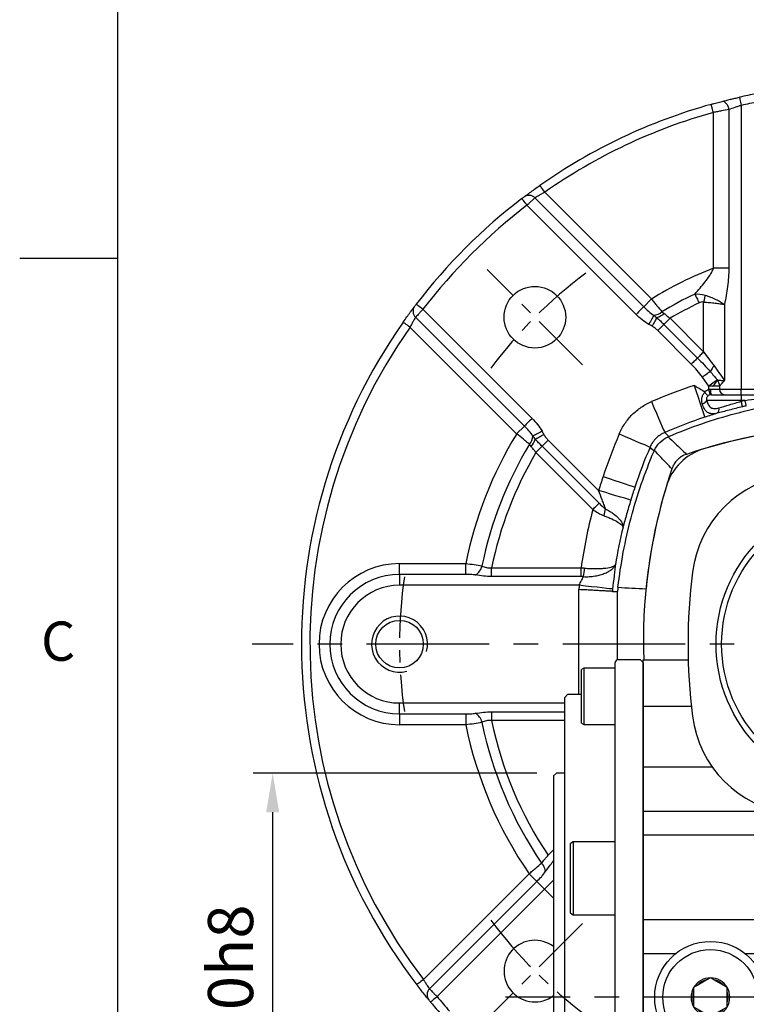
# Model space of a CAD drawing. Units: millimetres. Extents: x -24 to 1073, y 3 to 703.
# Drawn here: x -18 to 112, y 288 to 464 of the extents above; entities that cross this region are included whole.
import ezdxf
from ezdxf.enums import TextEntityAlignment as Align

# ---------------------------------------------------------------- set-up
doc = ezdxf.new("R2010")
doc.units = ezdxf.units.MM
doc.header["$LTSCALE"] = 17.5
doc.linetypes.add('CENTER', pattern=[2, 1.25, -0.25, 0.25, -0.25])
for name, color, linetype in [('CEN', 2, 'CENTER'), ('DIM', 3, 'Continuous'), ('HATCH', 1, 'Continuous'), ('MAIN', 7, 'Continuous')]:
    doc.layers.add(name, color=color, linetype=linetype)
doc.styles.add('ATTDEF', font='txt')
doc.styles.get("Standard").update_dxf_attribs({"font": 'simplex.shx', "bigfont": 'chineset.shx'})
doc.dimstyles.new('L', dxfattribs={"dimscale": 3.5, "dimtxt": 2.3, "dimasz": 2, "dimexe": 1, "dimexo": 1, "dimgap": 1, "dimtad": 1, "dimdsep": 46, "dimtxsty": 'Standard', "dimcen": 0, "dimclrd": 256, "dimclre": 256, "dimclrt": 256, "dimazin": 2, "dimtfac": 0.6, "dimtmove": 0, "dimatfit": 3, "dimfxl": 0, "dimtolj": 1, "dimarcsym": 0})

# ---------------------------------------------------------------- blocks, each defined once
blk = doc.blocks.new('GJA420')
at = {"color": 0}
for p, q in [((0, 0), (0, 192)), ((0, 115.5), (-5, 115.5))]:
    blk.add_line(p, q, dxfattribs=at)
blk.add_text('C', height=2, dxfattribs=at).set_placement((-3.908, 95))
at = {"color": 4, "style": 'ATTDEF'}
blk.add_attdef('料號', text='', height=2.5, dxfattribs=at).set_placement((120.5, 3), align=Align.MIDDLE_LEFT)
for tag, p in [('比例', (200.5, 3)), ('版本', (236.5, 3))]:
    blk.add_attdef(tag, text='', height=2.5, dxfattribs=at).set_placement(p, align=Align.MIDDLE_CENTER)
blk = doc.blocks.new('A$C101C7956')
for p, q in [((9.5, 31.5), (-9.5, 31.5)), ((0, -125.5), (36.5, -125.5))]:
    blk.add_line(p, q)
at = {"layer": 'MAIN'}
for p, q in [((-8.5, 35.5), (-9, 35)), ((-8.5, 35.5), (8.5, 35.5)), ((9, 35), (8.5, 35.5)), ((-9, 35), (-9, 31.8)), ((9, 31.8), (9, 35)), ((-9, 31.8), (-8.7, 31.5)), ((8.7, 31.5), (9, 31.8)), ((-9.5, 31.5), (-10, 31)), ((-10, 31), (-10, 30.52)), ((10, 31), (9.5, 31.5)), ((10, 30.52), (10, 31)), ((-39, -2.77), (-30.96, -2.77)), ((-39, -11.09), (-39, -2.77)), ((30.96, -2.77), (39, -2.77)), ((39, -11.09), (39, -2.77)), ((-39, -21.87), (-39, -11.09)), ((-39, -11.09), (-30.41, -11.09)), ((30.41, -11.09), (39, -11.09)), ((39, -21.87), (39, -11.09)), ((-39, -29.82), (-39, -21.87)), ((-39, -21.87), (-26.71, -21.87)), ((26.71, -21.87), (39, -21.87)), ((39, -29.82), (39, -21.87)), ((-39, -34), (-39, -29.82)), ((-39, -29.82), (-14.98, -29.82)), ((14.98, -29.82), (39, -29.82)), ((39, -34), (39, -29.82)), ((-2.5, -43.16), (-2.5, -30.97)), ((2.5, -43.16), (2.5, -30.97)), ((-39, -49.16), (-39, -34)), ((-39, -34), (-2.5, -34)), ((2.5, -34), (39, -34)), ((39, -49.16), (39, -34)), ((-2.5, -43.16), (2.5, -43.16)), ((-39, -49.16), (39, -49.16)), ((-39, -55.17), (-39, -49.16)), ((39, -55.17), (39, -49.16)), ((-10.5, -53.25), (-10.5, -55.17)), ((29.5, -52.75), (-10, -52.75)), ((30, -55.17), (30, -53.25)), ((-39, -55.17), (-33.13, -55.17)), ((-39, -70.83), (-39, -55.17)), ((-20.87, -55.17), (-10.5, -55.17)), ((-10.5, -55.17), (-10.5, -70.83)), ((30, -55.17), (39, -55.17)), ((30, -70.83), (30, -55.17)), ((39, -70.83), (39, -55.17)), ((-27, -59.54), (-27.63, -59.9)), ((-30, -61.27), (-30, -61.99)), ((-27.63, -59.9), (-29.37, -60.9)), ((-24.63, -60.9), (-26.37, -59.9)), ((-24, -61.27), (-24.63, -60.9)), ((-24, -61.99), (-24, -61.27)), ((-30, -61.99), (-30, -64.01)), ((-24, -64.01), (-24, -61.99)), ((-30, -64.01), (-30, -64.73)), ((-30, -64.73), (-29.37, -65.1)), ((-24, -64.73), (-24, -64.01)), ((-29.37, -65.1), (-27.63, -66.1)), ((-27, -66.46), (-26.37, -66.1)), ((-26.37, -66.1), (-24.63, -65.1)), ((-39, -70.83), (-33.13, -70.83)), ((-39, -76.84), (-39, -70.83)), ((-20.87, -70.83), (-10.5, -70.83)), ((-10.5, -70.83), (-10.5, -72.75)), ((30, -72.75), (30, -70.83)), ((30, -70.83), (39, -70.83)), ((39, -76.84), (39, -70.83)), ((-10, -73.25), (29.5, -73.25)), ((-39, -92.23), (-39, -76.84)), ((-39, -76.84), (39, -76.84)), ((39, -92.23), (39, -76.84)), ((-39, -92.23), (39, -92.23)), ((-39, -98.16), (-39, -92.23)), ((39, -98.16), (39, -92.23)), ((-39, -98.16), (39, -98.16)), ((-39, -105.62), (-39, -98.16)), ((39, -105.62), (39, -98.16)), ((-39, -105.62), (39, -105.62)), ((-39, -114.98), (-39, -105.62)), ((39, -114.98), (39, -105.62)), ((-39, -114.98), (39, -114.98)), ((-39, -123.23), (-39, -114.98)), ((39, -123.23), (39, -114.98)), ((-39, -123.23), (39, -123.23)), ((0, -125), (0, -123.23)), ((37, -125), (37, -123.23)), ((0, -125.5), (0, -125)), ((18.3, -125.5), (18, -125.8)), ((18, -125.8), (18, -129)), ((36, -125.8), (35.7, -125.5)), ((36, -129), (36, -125.8)), ((36.5, -125.5), (37, -125)), ((18, -129), (18.5, -129.5)), ((35.5, -129.5), (18.5, -129.5)), ((35.5, -129.5), (36, -129))]:
    blk.add_line(p, q, dxfattribs=at)
at = {"layer": 'MAIN', "flags": 128}
for points in [[(-26.37, -59.9), (-26.6, -59.77), (-27, -59.54)], [(-29.37, -60.9), (-29.6, -61.04), (-30, -61.27)], [(-24.63, -65.1), (-24.4, -64.96), (-24, -64.73)], [(-27.63, -66.1), (-27.4, -66.23), (-27, -66.46)]]:
    blk.add_lwpolyline(points, dxfattribs=at)
at = {"layer": 'MAIN'}
for centre, radius in [((0, 0), 26), ((0, 0), 25), ((-27, -63), 9.95), ((-27, -63), 8.5)]:
    blk.add_circle(centre, radius, dxfattribs=at)
for centre, radius, start, end in [((0, -59.01), 98.01, 73.3019, 106.6981), ((-25.29, 25.29), 10, 106.7004, 163.2996), ((25.29, 25.29), 10, 16.7003, 73.2997), ((-10.36, 10.36), 20, 97.0837, 172.9163), ((0, -73), 104, 82.9163, 97.0837), ((10.36, 10.36), 20, 7.0837, 82.9163), ((55.26, 0.69), 94.22, 163.0472, 182.1497), ((-52.88, 0.91), 91.88, 357.6599, 17.2554), ((73, 0), 104, 172.9163, 187.0837), ((-73, 0), 104, 352.9163, 7.0837), ((-10.36, -10.36), 20, 187.0837, 262.9163), ((10.36, -10.36), 20, 277.0837, 352.9163), ((0, 73), 104, 262.9163, 277.0837), ((-10, -53.25), 0.5, 90.0001, 179.9999), ((29.5, -53.25), 0.5, 359.9999, 90), ((-27, -63), 3.46, 90, 150), ((-27, -63), 3.46, 30, 90), ((-27, -63), 3.46, 150, 210), ((-27, -63), 3.16, 101.4662, 138.5338), ((-27, -63), 3.16, 41.4662, 78.5338), ((-27, -63), 3.46, 330, 30), ((-27, -63), 3.16, 161.4662, 198.5338), ((-27, -63), 3.16, 341.4662, 18.5338), ((-27, -63), 3.46, 210, 270), ((-27, -63), 3.46, 270, 330), ((-27, -63), 3.16, 221.4662, 258.5338), ((-27, -63), 3.16, 281.4662, 318.5338), ((-10, -72.75), 0.5, 180, 270), ((29.5, -72.75), 0.5, 270.0001, 360)]:
    blk.add_arc(centre, radius, start, end, dxfattribs=at)
blk = doc.blocks.new('A$C66931373')
at = {"layer": 'MAIN'}
for p, q in [((-44, -3.41), (-44, -3.27)), ((-44, -6.71), (-44, -3.41)), ((-39.5, -2.77), (-43.5, -2.77)), ((-39.5, -2.77), (-39, -3.27)), ((-39, -3.27), (-39, -122.73)), ((39.5, -2.77), (39, -3.27)), ((39, -3.27), (39, -122.73)), ((39.5, -2.77), (43.5, -2.77)), ((44, -3.41), (44, -3.27)), ((44, -6.71), (44, -3.41)), ((-49.6, -4.31), (-50, -4.54)), ((-50, -10.78), (-50, -4.54)), ((-44, -4.31), (-49.6, -4.31)), ((-49.6, -4.31), (-49.6, -10.85)), ((44, -4.31), (49.6, -4.31)), ((49.6, -4.31), (50, -4.54)), ((49.6, -4.31), (49.6, -10.85)), ((50, -10.78), (50, -4.54)), ((-44, -11.17), (-44, -6.63)), ((44, -11.17), (44, -6.63)), ((-52.5, -9), (-53, -9.5)), ((-53, -15.5), (-53, -9.5)), ((-50, -9), (-52.5, -9)), ((50, -9), (52.5, -9)), ((52.5, -9), (53, -9.5)), ((53, -15.5), (53, -9.5)), ((-50, -14.08), (-50, -10.78)), ((-49.6, -10.85), (-49.6, -14.31)), ((-44, -22.22), (-44, -11.17)), ((44, -22.22), (44, -11.17)), ((49.6, -10.85), (49.6, -14.31)), ((50, -14.08), (50, -10.78)), ((-53, -17.99), (-53, -15.5)), ((-50, -14.08), (-49.6, -14.31)), ((-49.6, -14.31), (-44, -14.31)), ((49.6, -14.31), (44, -14.31)), ((50, -14.08), (49.6, -14.31)), ((53, -17.99), (53, -15.5)), ((-53, -21.42), (-53, -17.99)), ((53, -21.42), (53, -17.99)), ((-53, -23.41), (-53, -21.42)), ((-44, -30.17), (-44, -22.22)), ((44, -30.17), (44, -22.22)), ((53, -23.41), (53, -21.42)), ((-54.5, -23), (-55, -23.5)), ((-55, -23.5), (-55, -102.5)), ((-53, -23), (-54.5, -23)), ((-53, -33.66), (-53, -23.41)), ((53, -23), (54.5, -23)), ((53, -33.66), (53, -23.41)), ((54.5, -23), (55, -23.5)), ((55, -23.5), (55, -102.5)), ((-44, -34.46), (-44, -30.17)), ((44, -34.46), (44, -30.17)), ((-53, -35.42), (-53, -33.66)), ((-44, -35.61), (-44, -34.46)), ((44, -35.61), (44, -34.46)), ((53, -35.42), (53, -33.66)), ((-53, -39.8), (-53, -35.42)), ((-51.5, -35.29), (-52, -35.58)), ((-52, -35.6), (-52, -35.58)), ((-52, -48.01), (-52, -35.6)), ((-44, -35.29), (-51.5, -35.29)), ((-51.5, -35.29), (-51.5, -48.29)), ((-44, -45.24), (-44, -35.61)), ((44, -35.29), (51.5, -35.29)), ((44, -45.24), (44, -35.61)), ((51.5, -35.29), (52, -35.58)), ((51.5, -35.29), (51.5, -48.29)), ((52, -35.6), (52, -35.58)), ((52, -48.01), (52, -35.6)), ((53, -39.8), (53, -35.42)), ((-53, -54.22), (-53, -39.8)), ((53, -54.22), (53, -39.8)), ((-44, -48.86), (-44, -45.24)), ((44, -48.86), (44, -45.24)), ((-52, -48.01), (-51.5, -48.29)), ((-51.5, -48.29), (-44, -48.29)), ((-44, -55.17), (-44, -48.86)), ((51.5, -48.29), (44, -48.29)), ((44, -55.17), (44, -48.86)), ((52, -48.01), (51.5, -48.29)), ((-53, -57), (-53, -54.22)), ((53, -57), (53, -54.22)), ((-44, -70.83), (-44, -55.17)), ((44, -70.83), (44, -55.17)), ((-53, -69), (-53, -57)), ((53, -69), (53, -57)), ((-53, -71.78), (-53, -69)), ((53, -71.78), (53, -69)), ((-53, -86.2), (-53, -71.78)), ((-44, -77.14), (-44, -70.83)), ((44, -77.14), (44, -70.83)), ((53, -86.2), (53, -71.78)), ((-44, -80.76), (-44, -77.14)), ((44, -80.76), (44, -77.14)), ((-51.5, -77.71), (-52, -77.99)), ((-52, -78.46), (-52, -77.99)), ((-52, -90.42), (-52, -78.46)), ((-44, -77.71), (-51.5, -77.71)), ((-51.5, -77.71), (-51.5, -78.2)), ((-51.5, -78.2), (-51.5, -90.71)), ((44, -77.71), (51.5, -77.71)), ((51.5, -77.71), (52, -77.99)), ((51.5, -77.71), (51.5, -78.2)), ((51.5, -78.2), (51.5, -90.71)), ((52, -78.46), (52, -77.99)), ((52, -90.42), (52, -78.46)), ((-44, -90.39), (-44, -80.76)), ((44, -90.39), (44, -80.76)), ((-53, -90.58), (-53, -86.2)), ((53, -90.58), (53, -86.2)), ((-53, -92.34), (-53, -90.58)), ((-52, -90.42), (-51.5, -90.71)), ((-51.5, -90.71), (-44, -90.71)), ((-44, -91.76), (-44, -90.39)), ((44, -91.76), (44, -90.39)), ((51.5, -90.71), (44, -90.71)), ((52, -90.42), (51.5, -90.71)), ((53, -92.34), (53, -90.58)), ((-53, -102.59), (-53, -92.34)), ((-44, -97.84), (-44, -91.76)), ((44, -97.84), (44, -91.76)), ((53, -102.59), (53, -92.34)), ((-44, -105.3), (-44, -97.84)), ((44, -105.3), (44, -97.84)), ((-55, -102.5), (-54.5, -103)), ((-54.5, -103), (-53, -103)), ((-53, -104.58), (-53, -102.59)), ((53, -104.58), (53, -102.59)), ((54.5, -103), (53, -103)), ((55, -102.5), (54.5, -103)), ((-53, -108.01), (-53, -104.58)), ((-44, -114.89), (-44, -105.3)), ((44, -114.89), (44, -105.3)), ((53, -108.01), (53, -104.58)), ((-53, -110.5), (-53, -108.01)), ((53, -110.5), (53, -108.01)), ((-53, -116.5), (-53, -110.5)), ((-51.5, -110.19), (-52, -110.48)), ((-52, -120.14), (-52, -110.48)), ((-44, -110.19), (-51.5, -110.19)), ((-51.5, -110.19), (-51.5, -120.3)), ((44, -110.19), (51.5, -110.19)), ((51.5, -110.19), (52, -110.48)), ((51.5, -110.19), (51.5, -120.3)), ((52, -120.14), (52, -110.48)), ((53, -116.5), (53, -110.5)), ((-44, -117.6), (-44, -114.89)), ((44, -117.6), (44, -114.89)), ((-53, -116.5), (-52.5, -117)), ((-52.5, -117), (-52, -117)), ((-44, -120.3), (-44, -117.6)), ((44, -120.3), (44, -117.6)), ((52.5, -117), (52, -117)), ((53, -116.5), (52.5, -117)), ((-52, -122.9), (-52, -120.14)), ((-51.5, -120.3), (-51.5, -123.19)), ((-44, -123.19), (-44, -120.3)), ((44, -123.19), (44, -120.3)), ((51.5, -120.3), (51.5, -123.19)), ((52, -122.9), (52, -120.14)), ((-52, -122.9), (-51.5, -123.19)), ((-39, -122.73), (-39.5, -123.23)), ((39, -122.73), (39.5, -123.23)), ((52, -122.9), (51.5, -123.19)), ((-51.5, -123.19), (-44, -123.19)), ((-39.5, -123.23), (-43.5, -123.23)), ((39.5, -123.23), (43.5, -123.23)), ((51.5, -123.19), (44, -123.19))]:
    blk.add_line(p, q, dxfattribs=at)
for centre, start, end in [((-43.5, -3.27), 90, 180), ((43.5, -3.27), 0, 90), ((-43.5, -122.73), 180, 270), ((43.5, -122.73), 270, 0)]:
    blk.add_arc(centre, 0.5, start, end, dxfattribs=at)
blk = doc.blocks.new('*D107')
at = {"layer": 'DEFPOINTS', "color": 0}
for p in [(27.66, 329.62), (78.3, 329.62), (78.3, 249.62)]:
    blk.add_point(p, dxfattribs=at)
at = {"layer": 'DIM', "lineweight": -2}
for p, q in [((74.8, 329.62), (24.16, 329.62)), ((27.66, 256.62), (27.66, 322.62)), ((74.8, 249.62), (24.16, 249.62))]:
    blk.add_line(p, q, dxfattribs=at)
at = {"layer": 'DIM'}
for points in [[(26.5, 322.62), (28.83, 322.62), (27.66, 329.62)], [(26.5, 256.62), (28.83, 256.62), (27.66, 249.62)]]:
    blk.add_solid(points, dxfattribs=at)
at = {"layer": 'DIM', "insert": (20.14, 289.62), "char_height": 8.05, "attachment_point": 5, "rotation": 90}
blk.add_mtext('\\A1;%%C80h8', dxfattribs=at)
blk = doc.blocks.new('A$C7fe9135b')
at = {"layer": 'CEN', "ltscale": 0.5}
for p, q in [((50.17, 116.83), (33.15, 133.85)), ((50.17, 17.17), (33.15, 0.15))]:
    blk.add_line(p, q, dxfattribs=at)
for start, end in [(126.6337, 143.3663), (171.6337, 188.3663), (216.6337, 233.3663)]:
    blk.add_arc((100, 67), 82.5, start, end, dxfattribs=at)
at = {"layer": 'HATCH', "linetype": 'Continuous'}
blk.add_arc((17.5, 67), 5, 345, 285, dxfattribs=at)
at = {"layer": 'MAIN', "linetype": 'Continuous'}
for p, q in [((73.52, 134.09), (73.52, 161.88)), ((76.29, 162.39), (76.29, 134.09)), ((78.5, 163.12), (78.5, 112.5)), ((43.42, 147.63), (62.46, 128.59)), ((41.67, 146.63), (61.09, 127.22)), ((59.72, 125.85), (40.25, 145.31)), ((76.29, 134.09), (73.52, 134.09)), ((62.46, 128.59), (61.09, 127.22)), ((21.69, 126.75), (41.15, 107.28)), ((71.79, 119.16), (71.79, 128.05)), ((75.52, 127.62), (75.52, 114.03)), ((39.78, 105.91), (20.37, 125.33)), ((65.8, 125.15), (64.7, 124.05)), ((65.8, 125.15), (71.79, 119.16)), ((38.41, 104.54), (19.37, 123.58)), ((64.7, 124.05), (63.59, 122.94)), ((64.7, 124.05), (70.69, 118.06)), ((69.58, 116.95), (63.59, 122.94)), ((72.69, 112.44), (72.69, 113.05)), ((73.39, 113.05), (72.69, 113.05)), ((73.03, 112.5), (74.63, 112.5)), ((74.63, 113.05), (73.39, 113.05)), ((74.63, 113.05), (74.63, 112.5)), ((74.63, 112.5), (78.5, 112.5)), ((78.5, 111.5), (78.5, 112.5)), ((78.5, 112.5), (81.5, 112.5)), ((73.2, 111.5), (78.5, 111.5)), ((78.5, 111.5), (78.5, 110.5)), ((78.5, 111.5), (81.5, 111.5)), ((78.5, 110.5), (72.36, 110.5)), ((79.17, 110.5), (78.5, 110.5)), ((78.5, 110.34), (78.5, 110.5)), ((38.41, 104.54), (39.78, 105.91)), ((41.85, 101.2), (42.95, 102.3)), ((42.95, 102.3), (44.06, 103.41)), ((53.11, 92.15), (42.95, 102.3)), ((44.06, 103.41), (53.04, 94.42)), ((52.01, 91.04), (41.85, 101.2)), ((17.5, 79.44), (17.5, 81.37)), ((17.5, 81.37), (29.32, 81.37)), ((29.32, 79.44), (29.32, 81.37)), ((17.5, 79.44), (17.5, 77.5)), ((29.32, 79.44), (17.5, 79.44)), ((33.93, 79.06), (33.93, 80.62)), ((33.93, 80.62), (49.9, 80.62)), ((49.9, 79.06), (33.93, 79.06)), ((49.9, 79.06), (49.9, 80.62)), ((49.58, 77.5), (17.5, 77.5)), ((49.5, 58), (49.5, 76.73)), ((55.49, 76.42), (56.4, 76.37)), ((56.4, 64.22), (56.4, 76.37)), ((17.5, 54.56), (17.5, 56.5)), ((17.5, 56.5), (47, 56.5)), ((17.5, 54.56), (29.32, 54.56)), ((17.5, 54.56), (17.5, 52.63)), ((29.32, 54.56), (29.32, 52.63)), ((33.93, 54.94), (47, 54.94)), ((33.93, 54.94), (33.93, 53.38)), ((47, 53.38), (33.93, 53.38)), ((29.32, 52.63), (17.5, 52.63)), ((44.03, 29.33), (45, 30.29)), ((21.77, 7.15), (40.64, 26.03)), ((22.86, 5.51), (42.01, 24.66)), ((45, 24.91), (24.2, 4.1)), ((42.01, 24.66), (40.64, 26.03)), ((42.01, 24.66), (45, 21.67))]:
    blk.add_line(p, q, dxfattribs=at)
at = {"layer": 'MAIN', "linetype": 'Continuous', "flags": 128}
for points in [[(75.09, 163.85), (75.26, 163.86), (75.44, 163.8), (75.63, 163.68), (75.81, 163.5), (75.97, 163.27), (76.11, 163), (76.21, 162.7), (76.29, 162.39)], [(78.17, 164.59), (78.18, 164.56), (78.2, 164.48), (78.23, 164.34), (78.27, 164.16), (78.32, 163.94), (78.37, 163.69), (78.44, 163.41), (78.5, 163.12)], [(73.52, 161.88), (73.45, 162.16), (73.37, 162.43), (73.3, 162.68), (73.24, 162.9), (73.19, 163.08), (73.15, 163.21), (73.13, 163.29), (73.12, 163.32)], [(43.42, 147.63), (43.25, 147.87), (43.09, 148.1), (42.94, 148.31), (42.81, 148.49), (42.7, 148.65), (42.62, 148.76), (42.57, 148.83), (42.55, 148.85)], [(40.25, 145.31), (40.08, 145.54), (39.91, 145.77), (39.75, 145.97), (39.61, 146.15), (39.5, 146.3), (39.41, 146.41), (39.36, 146.48), (39.34, 146.5)], [(70.22, 129.48), (70.3, 129.3), (70.39, 129.12), (70.48, 128.93), (70.58, 128.73), (70.67, 128.53), (70.77, 128.32), (70.87, 128.11), (70.97, 127.9)], [(72.03, 129.28), (72, 129.13), (71.97, 128.98), (71.94, 128.83), (71.91, 128.68), (71.88, 128.52), (71.85, 128.37), (71.82, 128.21), (71.79, 128.05)], [(21.69, 126.75), (21.46, 126.92), (21.23, 127.09), (21.03, 127.25), (20.85, 127.39), (20.7, 127.5), (20.59, 127.59), (20.52, 127.64), (20.5, 127.66)], [(61.09, 127.22), (61.01, 127.14), (60.9, 127.03), (60.75, 126.88), (60.58, 126.71), (60.39, 126.52), (60.17, 126.3), (59.95, 126.08), (59.72, 125.85)], [(62.87, 125.68), (62.81, 125.57), (62.73, 125.42), (62.63, 125.24), (62.53, 125.03), (62.41, 124.81), (62.28, 124.57), (62.15, 124.31), (62.01, 124.06)], [(63.42, 125.27), (63.35, 125.14), (63.26, 124.99), (63.17, 124.82), (63.06, 124.63), (62.95, 124.42), (62.82, 124.21), (62.7, 123.98), (62.57, 123.75)], [(19.37, 123.58), (19.13, 123.75), (18.9, 123.91), (18.69, 124.06), (18.51, 124.19), (18.35, 124.3), (18.24, 124.38), (18.17, 124.43), (18.15, 124.45)], [(70.69, 118.06), (70.58, 117.95), (70.46, 117.83), (70.33, 117.7), (70.2, 117.56), (70.05, 117.42), (69.9, 117.27), (69.74, 117.11), (69.58, 116.95)], [(71.79, 119.16), (71.63, 119), (71.48, 118.85), (71.33, 118.69), (71.18, 118.55), (71.04, 118.41), (70.91, 118.28), (70.79, 118.16), (70.69, 118.06)], [(73.65, 116.65), (74.34, 115.69), (74.96, 114.81), (75.52, 114.03)], [(72.98, 115.64), (72.86, 115.56), (72.72, 115.46), (72.56, 115.34), (72.39, 115.22), (72.2, 115.08), (71.99, 114.94), (71.79, 114.79), (71.57, 114.63)], [(70.09, 113.17), (70.45, 112.1), (70.79, 111.06), (71.11, 110.1), (71.39, 109.25), (71.63, 108.54), (71.81, 108), (71.92, 107.64), (71.98, 107.49)], [(74.23, 114.16), (74.13, 114.09), (74, 113.99), (73.84, 113.87), (73.64, 113.73), (73.43, 113.58), (73.19, 113.41), (72.94, 113.23), (72.69, 113.05)], [(72.69, 112.44), (72.74, 112.25), (72.78, 112.08), (72.82, 111.92), (72.86, 111.77), (72.89, 111.65), (72.91, 111.56), (72.93, 111.5), (72.93, 111.47)], [(62.47, 110.28), (62.92, 109.24), (63.35, 108.24), (63.75, 107.31), (64.11, 106.48), (64.4, 105.8), (64.63, 105.27), (64.77, 104.93), (64.84, 104.77)], [(78.74, 109.37), (78.73, 109.39), (78.72, 109.46), (78.69, 109.55), (78.66, 109.67), (78.63, 109.81), (78.59, 109.98), (78.54, 110.15), (78.5, 110.34)], [(79.4, 109.53), (79.4, 109.56), (79.38, 109.62), (79.36, 109.71), (79.33, 109.83), (79.3, 109.98), (79.26, 110.14), (79.22, 110.32), (79.17, 110.5)], [(41.15, 107.28), (40.92, 107.05), (40.7, 106.83), (40.48, 106.61), (40.29, 106.42), (40.12, 106.24), (39.97, 106.1), (39.86, 105.99), (39.78, 105.91)], [(42.94, 104.99), (42.69, 104.85), (42.43, 104.72), (42.19, 104.59), (41.97, 104.47), (41.76, 104.37), (41.58, 104.27), (41.43, 104.19), (41.32, 104.13)], [(41.73, 103.58), (41.86, 103.65), (42.01, 103.74), (42.18, 103.83), (42.37, 103.94), (42.58, 104.05), (42.79, 104.18), (43.02, 104.3), (43.25, 104.43)], [(56.72, 104.53), (57.76, 104.08), (58.76, 103.65), (59.69, 103.25), (60.52, 102.89), (61.2, 102.6), (61.73, 102.37), (62.07, 102.23), (62.23, 102.16)], [(64.84, 104.77), (65.12, 104.51), (65.57, 104.07)], [(62.93, 101.43), (62.49, 101.88), (62.23, 102.16)], [(53.83, 96.91), (54.9, 96.55), (55.94, 96.21), (56.9, 95.89), (57.75, 95.61), (58.46, 95.37), (59, 95.19), (59.36, 95.08), (59.51, 95.02)], [(58.78, 92.69), (58.62, 92.74), (58.26, 92.85), (57.71, 93.02), (56.99, 93.23), (56.14, 93.49), (55.17, 93.78), (54.12, 94.1), (53.04, 94.42)], [(52.01, 91.04), (52.16, 91.2), (52.32, 91.36), (52.47, 91.51), (52.62, 91.65), (52.76, 91.79), (52.89, 91.92), (53.01, 92.04), (53.11, 92.15)], [(55.53, 76.84), (55.37, 76.86), (54.99, 76.9), (54.43, 76.96), (53.68, 77.04), (52.79, 77.14), (51.79, 77.25), (50.7, 77.37), (49.58, 77.5)], [(21.77, 7.15), (21.53, 6.97), (21.31, 6.8), (21.1, 6.65), (20.92, 6.51), (20.78, 6.39), (20.67, 6.31), (20.6, 6.26), (20.58, 6.24)], [(24.2, 4.1), (23.97, 3.92), (23.75, 3.74), (23.55, 3.57), (23.38, 3.43), (23.24, 3.31), (23.13, 3.22), (23.06, 3.16), (23.04, 3.15)]]:
    blk.add_lwpolyline(points, dxfattribs=at)
at = {"layer": 'MAIN', "linetype": 'Continuous'}
for centre, radius in [((41.66, 125.34), 5.5), ((17.5, 67), 4.25)]:
    blk.add_circle(centre, radius, dxfattribs=at)
for centre, radius, start, end in [((100, 67), 100, 100.8254, 102.6077), ((100, 67), 98.5, 100.8254, 102.6077), ((100, 67), 100, 105.5917, 125.0616), ((100, 67), 98.5, 105.5917, 125.0616), ((100, 67), 100, 127.3415, 142.6585), ((40.61, 145.62), 1.47, 43.6666, 126.2661), ((100, 67), 98.5, 127.3415, 142.6585), ((100, 67), 72.13, 111.5343, 121.3674), ((100, 67), 69.21, 115.4844, 121.0219), ((21.38, 126.39), 1.47, 143.7339, 226.3334), ((100, 67), 67.46, 115.4844, 120.4606), ((62.73, 128.01), 2.33, 273.3352, 313.2933), ((62.55, 128.22), 3.08, 286.4105, 314.6179), ((100, 67), 100, 144.9384, 217.416), ((100, 67), 98.5, 144.9384, 217.416), ((76.45, 114.08), 3.8, 137.4159, 155.7124), ((100, 23), 95, 108.3502, 113.2656), ((74.64, 112.26), 1.63, 171.4143, 207.7324), ((71.33, 115.48), 3.19, 310.2929, 335.4509), ((72.56, 112.94), 2.07, 3.057, 36.1242), ((75.61, 112.48), 0.985, 179.0906, 269.0609), ((71.34, 111.07), 1.17, 280.1122, 330.6359), ((73.71, 108.9), 0.844, 304.6035, 17.9963), ((100, 23), 89.94, 103.3891, 103.8296), ((100, 23), 88.95, 103.3891, 103.8296), ((100, 23), 89.01, 108.3502, 113.2656), ((100, 8), 98, 95.7902, 108.6205), ((100, 67), 72.13, 148.6326, 168.5056), ((38.99, 104.27), 2.33, 316.7067, 356.6648), ((144, 67), 95, 156.7344, 161.6498), ((100, 67), 69.21, 148.9781, 168.3745), ((38.78, 104.45), 3.08, 315.3821, 343.5895), ((144, 67), 89.01, 156.7344, 161.6498), ((100, 67), 67.46, 149.5394, 168.3505), ((144, 67), 95, 161.6498, 163.2222), ((159, 67), 98, 161.3795, 174.2098), ((144, 67), 89.01, 161.6498, 163.2222), ((144, 67), 95.08, 165.354, 171.7629), ((49.93, 91.64), 4.38, 337.1743, 353.4205), ((144, 67), 89.09, 166.4363, 170.8233), ((17.5, 67), 14.37, 90, 270), ((29.74, 81.49), 2.53, 301.6675, 347.5054), ((17.5, 67), 12.44, 90, 270), ((37.36, 81.59), 13.21, 348.9, 355.5692), ((17.5, 67), 10.5, 90, 270), ((144, 67), 95, 173.6546, 174.1191), ((144, 67), 89.01, 173.6546, 173.9242), ((29.74, 52.51), 2.53, 12.4946, 58.3325), ((100, 67), 69.21, 191.6255, 214.3554), ((100, 67), 67.46, 191.6495, 213.9448), ((100, 67), 72.13, 191.4944, 214.6164), ((41.18, 26.29), 2.36, 2.5375, 44.3976), ((41.66, 8.66), 5.5, 52.6558, 307.3442), ((23.88, 4.44), 1.47, 133.7933, 218.5685), ((100, 67), 98.5, 219.6833, 221.6804), ((100, 67), 100, 219.6833, 222.0671)]:
    blk.add_arc(centre, radius, start, end, dxfattribs=at)
blk.add_ellipse((142.35, 67), major_axis=(86.46, 0), ratio=0.999818, start_param=3.024052, end_param=3.032952, dxfattribs=at)
for points, knots in [([(73.12, 163.32), (73.3, 163.37), (73.47, 163.42), (73.81, 163.51), (73.98, 163.56), (74.48, 163.69), (74.79, 163.77), (75.09, 163.85)], [0, 0, 0, 0, 0.25, 0.25, 0.5, 0.5, 1, 1, 1, 1]), ([(75.09, 163.85), (75.55, 163.97), (76.04, 164.09), (76.82, 164.28), (77.09, 164.34), (77.63, 164.47), (77.9, 164.53), (78.17, 164.59)], [0, 0, 0, 0, 0.5, 0.5, 0.75, 0.75, 1, 1, 1, 1]), ([(76.29, 162.39), (75.88, 162.32), (75.44, 162.24), (74.74, 162.11), (74.5, 162.06), (74.01, 161.97), (73.77, 161.92), (73.52, 161.88)], [0, 0, 0, 0, 0.5, 0.5, 0.75, 0.75, 1, 1, 1, 1]), ([(78.5, 163.12), (78.3, 163.06), (78.11, 163), (77.72, 162.88), (77.53, 162.82), (76.97, 162.63), (76.62, 162.51), (76.29, 162.39)], [0, 0, 0, 0, 0.25, 0.25, 0.5, 0.5, 1, 1, 1, 1]), ([(39.74, 146.8), (39.82, 146.86), (39.95, 146.96), (40.3, 147.23), (40.52, 147.39), (41.03, 147.76), (41.31, 147.97), (41.92, 148.4), (42.23, 148.63), (42.55, 148.85)], [0, 0, 0, 0, 0.25, 0.25, 0.5, 0.5, 0.75, 0.75, 1, 1, 1, 1]), ([(43.42, 147.63), (43.22, 147.52), (43.02, 147.41), (42.64, 147.2), (42.47, 147.11), (42.15, 146.92), (42.02, 146.84), (41.8, 146.71), (41.72, 146.66), (41.67, 146.63)], [0, 0, 0, 0, 0.25, 0.25, 0.5, 0.5, 0.75, 0.75, 1, 1, 1, 1]), ([(39.34, 146.5), (39.43, 146.57), (39.52, 146.64), (39.66, 146.75), (39.72, 146.79), (39.74, 146.8)], [0, 0, 0, 0, 0.5, 0.5, 1, 1, 1, 1]), ([(41.67, 146.63), (41.63, 146.6), (41.56, 146.53), (41.39, 146.37), (41.28, 146.27), (41.02, 146.03), (40.88, 145.9), (40.57, 145.61), (40.42, 145.46), (40.25, 145.31)], [0, 0, 0, 0, 0.25, 0.25, 0.5, 0.5, 0.75, 0.75, 1, 1, 1, 1]), ([(70.22, 129.48), (70.53, 129.83), (70.83, 130.18), (71.45, 130.9), (71.75, 131.26), (72.34, 132.01), (72.62, 132.39), (73.01, 132.99), (73.14, 133.2), (73.36, 133.63), (73.45, 133.86), (73.52, 134.09)], [0, 0, 0, 0, 0.25, 0.25, 0.5, 0.5, 0.75, 0.75, 0.875, 0.875, 1, 1, 1, 1]), ([(76.29, 134.09), (76.29, 133.54), (76.26, 132.99), (76.17, 131.9), (76.11, 131.36), (75.89, 129.74), (75.71, 128.68), (75.52, 127.62)], [0, 0, 0, 0, 0.25, 0.25, 0.5, 0.5, 1, 1, 1, 1]), ([(62.46, 128.59), (62.62, 128.38), (62.79, 128.18), (63.12, 127.78), (63.28, 127.58), (63.76, 127.01), (64.06, 126.65), (64.33, 126.31)], [0, 0, 0, 0, 0.25, 0.25, 0.5, 0.5, 1, 1, 1, 1]), ([(72.03, 129.28), (72.37, 129.17), (72.7, 129.06), (73.35, 128.8), (73.66, 128.66), (74.26, 128.38), (74.54, 128.23), (74.93, 128), (75.06, 127.93), (75.3, 127.77), (75.41, 127.69), (75.52, 127.62)], [0, 0, 0, 0, 0.25, 0.25, 0.5, 0.5, 0.75, 0.75, 0.875, 0.875, 1, 1, 1, 1]), ([(18.15, 124.45), (18.37, 124.77), (18.6, 125.08), (19.03, 125.69), (19.24, 125.97), (19.52, 126.35), (19.6, 126.47), (19.76, 126.68), (19.84, 126.78), (19.97, 126.96), (20.03, 127.04), (20.13, 127.17), (20.17, 127.22), (20.2, 127.26)], [0, 0, 0, 0, 0.25, 0.25, 0.5, 0.5, 0.625, 0.625, 0.75, 0.75, 0.875, 0.875, 1, 1, 1, 1]), ([(20.2, 127.26), (20.21, 127.28), (20.25, 127.34), (20.36, 127.48), (20.43, 127.57), (20.5, 127.66)], [0, 0, 0, 0, 0.5, 0.5, 1, 1, 1, 1]), ([(21.69, 126.75), (21.54, 126.58), (21.39, 126.43), (21.1, 126.12), (20.97, 125.98), (20.73, 125.72), (20.63, 125.61), (20.47, 125.44), (20.4, 125.37), (20.37, 125.33)], [0, 0, 0, 0, 0.25, 0.25, 0.5, 0.5, 0.75, 0.75, 1, 1, 1, 1]), ([(61.09, 127.22), (61.37, 126.94), (61.65, 126.66), (62.24, 126.14), (62.54, 125.89), (62.87, 125.68)], [0, 0, 0, 0, 0.5, 0.5, 1, 1, 1, 1]), ([(71.79, 128.05), (71.65, 128.08), (71.51, 128.07), (71.23, 128.01), (71.1, 127.96), (70.97, 127.9)], [0, 0, 0, 0, 0.5, 0.5, 1, 1, 1, 1]), ([(71.79, 128.05), (72.15, 128.02), (72.49, 127.99), (73.18, 127.93), (73.51, 127.89), (74.15, 127.82), (74.45, 127.78), (74.88, 127.72), (75.02, 127.7), (75.28, 127.66), (75.4, 127.64), (75.52, 127.62)], [0, 0, 0, 0, 0.25, 0.25, 0.5, 0.5, 0.75, 0.75, 0.875, 0.875, 1, 1, 1, 1]), ([(20.37, 125.33), (20.34, 125.28), (20.29, 125.2), (20.16, 124.98), (20.08, 124.84), (19.89, 124.53), (19.79, 124.35), (19.59, 123.98), (19.48, 123.78), (19.37, 123.58)], [0, 0, 0, 0, 0.25, 0.25, 0.5, 0.5, 0.75, 0.75, 1, 1, 1, 1]), ([(62.01, 124.06), (61.58, 124.28), (61.18, 124.56), (60.42, 125.17), (60.06, 125.5), (59.72, 125.85)], [0, 0, 0, 0, 0.5, 0.5, 1, 1, 1, 1]), ([(63.42, 125.27), (63.63, 125.08), (63.85, 124.88), (64.27, 124.47), (64.48, 124.26), (64.7, 124.05)], [0, 0, 0, 0, 0.5, 0.5, 1, 1, 1, 1]), ([(64.71, 126.03), (64.89, 125.9), (65.06, 125.74), (65.42, 125.44), (65.6, 125.29), (65.8, 125.15)], [0, 0, 0, 0, 0.5, 0.5, 1, 1, 1, 1]), ([(63.59, 122.94), (63.44, 123.1), (63.28, 123.25), (62.94, 123.52), (62.76, 123.65), (62.57, 123.75)], [0, 0, 0, 0, 0.5, 0.5, 1, 1, 1, 1]), ([(70.69, 118.06), (71.08, 117.66), (71.47, 117.27), (72.24, 116.47), (72.62, 116.06), (72.98, 115.64)], [0, 0, 0, 0, 0.5, 0.5, 1, 1, 1, 1]), ([(71.79, 119.16), (72.1, 118.73), (72.41, 118.31), (73.04, 117.48), (73.35, 117.07), (73.65, 116.65)], [0, 0, 0, 0, 0.5, 0.5, 1, 1, 1, 1]), ([(71.89, 112.04), (71.59, 112.23), (71.29, 112.41), (70.84, 112.7), (70.69, 112.79), (70.39, 112.98), (70.24, 113.08), (70.09, 113.17)], [0, 0, 0, 0, 0.5, 0.5, 0.75, 0.75, 1, 1, 1, 1]), ([(74.23, 114.16), (74.39, 114.12), (74.59, 114.1), (75.03, 114.06), (75.27, 114.05), (75.52, 114.03)], [0, 0, 0, 0, 0.5, 0.5, 1, 1, 1, 1]), ([(74.63, 113.05), (74.71, 113.16), (74.84, 113.3), (75.06, 113.55), (75.15, 113.64), (75.28, 113.78), (75.33, 113.83), (75.42, 113.93), (75.47, 113.98), (75.52, 114.03)], [0, 0, 0, 0, 0.5, 0.5, 0.75, 0.75, 0.875, 0.875, 1, 1, 1, 1]), ([(71.54, 109.92), (71.49, 110.08), (71.46, 110.25), (71.44, 110.6), (71.45, 110.78), (71.52, 111.14), (71.58, 111.32), (71.71, 111.57), (71.77, 111.65), (71.89, 111.79), (71.96, 111.85), (72.04, 111.9)], [0, 0, 0, 0, 0.25, 0.25, 0.5, 0.5, 0.75, 0.75, 0.875, 0.875, 1, 1, 1, 1]), ([(72.04, 111.9), (72.16, 111.73), (72.28, 111.59), (72.44, 111.44), (72.48, 111.4), (72.56, 111.35), (72.6, 111.34), (72.62, 111.34)], [0, 0, 0, 0, 0.5, 0.5, 0.75, 0.75, 1, 1, 1, 1]), ([(72.62, 111.34), (72.55, 111.29), (72.48, 111.23), (72.38, 111.08), (72.35, 111), (72.3, 110.85), (72.3, 110.77), (72.31, 110.62), (72.33, 110.56), (72.36, 110.5)], [0, 0, 0, 0, 0.25, 0.25, 0.5, 0.5, 0.75, 0.75, 1, 1, 1, 1]), ([(56.72, 104.53), (56.86, 104.85), (57.01, 105.16), (57.35, 105.77), (57.53, 106.07), (58.12, 106.93), (58.56, 107.47), (59.29, 108.2), (59.54, 108.43), (60.08, 108.87), (60.36, 109.08), (61.22, 109.67), (61.83, 110), (62.47, 110.28)], [0, 0, 0, 0, 0.125, 0.125, 0.25, 0.25, 0.5, 0.5, 0.625, 0.625, 0.75, 0.75, 1, 1, 1, 1]), ([(65.57, 104.07), (69.47, 105.73), (73.44, 107.09), (81.53, 109.24), (85.66, 110.02), (89.86, 110.51)], [0, 0, 0, 0, 0.5, 0.5, 1, 1, 1, 1]), ([(74.19, 108.21), (74.02, 108.16), (73.86, 108.13), (73.55, 108.1), (73.4, 108.09), (73.11, 108.11), (72.97, 108.14), (72.72, 108.22), (72.6, 108.28), (72.27, 108.5), (72.08, 108.7), (71.77, 109.24), (71.65, 109.56), (71.54, 109.92)], [0, 0, 0, 0, 0.125, 0.125, 0.25, 0.25, 0.375, 0.375, 0.5, 0.5, 0.75, 0.75, 1, 1, 1, 1]), ([(72.36, 110.5), (72.42, 110.21), (72.51, 109.94), (72.69, 109.61), (72.76, 109.51), (72.91, 109.34), (72.99, 109.27), (73.18, 109.16), (73.28, 109.11), (73.5, 109.05), (73.61, 109.04), (73.86, 109.04), (73.98, 109.05), (74.24, 109.09), (74.38, 109.12), (74.52, 109.16)], [0, 0, 0, 0, 0.25, 0.25, 0.375, 0.375, 0.5, 0.5, 0.625, 0.625, 0.75, 0.75, 0.875, 0.875, 1, 1, 1, 1]), ([(78.74, 109.37), (78.33, 109.27), (77.92, 109.17), (77.12, 108.96), (76.72, 108.86), (75.56, 108.56), (74.85, 108.38), (74.19, 108.21)], [0, 0, 0, 0, 0.25, 0.25, 0.5, 0.5, 1, 1, 1, 1]), ([(74.52, 109.16), (75.09, 109.33), (75.72, 109.52), (76.74, 109.83), (77.08, 109.93), (77.79, 110.13), (78.14, 110.24), (78.5, 110.34)], [0, 0, 0, 0, 0.5, 0.5, 0.75, 0.75, 1, 1, 1, 1]), ([(41.15, 107.28), (41.5, 106.94), (41.83, 106.58), (42.44, 105.82), (42.72, 105.42), (42.94, 104.99)], [0, 0, 0, 0, 0.5, 0.5, 1, 1, 1, 1]), ([(41.32, 104.13), (41.11, 104.46), (40.86, 104.76), (40.34, 105.35), (40.06, 105.63), (39.78, 105.91)], [0, 0, 0, 0, 0.5, 0.5, 1, 1, 1, 1]), ([(40.69, 102.67), (40.52, 102.81), (40.35, 102.95), (39.99, 103.25), (39.8, 103.4), (39.22, 103.88), (38.82, 104.21), (38.41, 104.54)], [0, 0, 0, 0, 0.25, 0.25, 0.5, 0.5, 1, 1, 1, 1]), ([(43.25, 104.43), (43.35, 104.24), (43.48, 104.06), (43.75, 103.72), (43.9, 103.56), (44.06, 103.41)], [0, 0, 0, 0, 0.5, 0.5, 1, 1, 1, 1]), ([(64.84, 104.77), (64.55, 104.65), (64.27, 104.5), (63.75, 104.14), (63.5, 103.94), (63.06, 103.5), (62.86, 103.25), (62.5, 102.73), (62.35, 102.45), (62.23, 102.16)], [0, 0, 0, 0, 0.25, 0.25, 0.5, 0.5, 0.75, 0.75, 1, 1, 1, 1]), ([(62.98, 101.55), (63.23, 102.09), (63.57, 102.58), (64.42, 103.43), (64.91, 103.77), (65.45, 104.02)], [0, 0, 0, 0, 0.5, 0.5, 1, 1, 1, 1]), ([(65.45, 104.02), (65.88, 103.61), (66.3, 103.2), (66.72, 102.8), (67.38, 102.15), (68.04, 101.51), (68.71, 100.87)], [0, 0, 0, 0, 0.001848733, 0.001848733, 0.001848733, 0.00476076, 0.00476076, 0.00476076, 0.00476076]), ([(41.85, 101.2), (41.7, 101.4), (41.56, 101.58), (41.26, 101.94), (41.1, 102.11), (40.97, 102.29)], [0, 0, 0, 0, 0.5, 0.5, 1, 1, 1, 1]), ([(42.95, 102.3), (42.74, 102.52), (42.53, 102.73), (42.12, 103.15), (41.92, 103.36), (41.73, 103.58)], [0, 0, 0, 0, 0.5, 0.5, 1, 1, 1, 1]), ([(56.49, 77.14), (56.98, 81.34), (57.76, 85.47), (59.91, 93.56), (61.27, 97.53), (62.93, 101.43)], [0, 0, 0, 0, 0.5, 0.5, 1, 1, 1, 1]), ([(66.13, 98.29), (65.49, 98.96), (64.85, 99.62), (64.2, 100.28), (63.8, 100.7), (63.39, 101.12), (62.98, 101.55)], [0, 0, 0, 0, 0.002912026, 0.002912026, 0.002912026, 0.004760759, 0.004760759, 0.004760759, 0.004760759]), ([(68.71, 100.87), (68.41, 100.77), (68.12, 100.64), (67.58, 100.32), (67.32, 100.12), (66.88, 99.68), (66.69, 99.43), (66.36, 98.88), (66.23, 98.59), (66.13, 98.29)], [0, 0, 0, 0, 0.25, 0.25, 0.5, 0.5, 0.75, 0.75, 1, 1, 1, 1]), ([(54.29, 91.14), (54.19, 91.39), (54.09, 91.66), (53.88, 92.2), (53.77, 92.47), (53.46, 93.3), (53.25, 93.86), (53.04, 94.42)], [0, 0, 0, 0, 0.25, 0.25, 0.5, 0.5, 1, 1, 1, 1]), ([(53.11, 92.15), (53.3, 91.96), (53.48, 91.78), (53.88, 91.44), (54.08, 91.28), (54.29, 91.14)], [0, 0, 0, 0, 0.5, 0.5, 1, 1, 1, 1]), ([(58.78, 92.69), (58.65, 92.27), (58.52, 91.85), (58.28, 91.01), (58.15, 90.59), (57.81, 89.37), (57.59, 88.61), (57.39, 87.89)], [0, 0, 0, 0, 0.25, 0.25, 0.5, 0.5, 1, 1, 1, 1]), ([(52.01, 91.04), (52.32, 90.81), (52.64, 90.6), (53.3, 90.23), (53.64, 90.06), (53.97, 89.94)], [0, 0, 0, 0, 0.5, 0.5, 1, 1, 1, 1]), ([(53.97, 89.94), (54.23, 89.84), (54.48, 89.75), (54.94, 89.55), (55.17, 89.46), (55.8, 89.16), (56.16, 88.97), (56.61, 88.7), (56.74, 88.61), (56.97, 88.45), (57.07, 88.37), (57.23, 88.22), (57.29, 88.14), (57.35, 88.04), (57.37, 88.01), (57.39, 87.95), (57.39, 87.92), (57.39, 87.89)], [0, 0, 0, 0, 0.125, 0.125, 0.25, 0.25, 0.5, 0.5, 0.625, 0.625, 0.75, 0.75, 0.875, 0.875, 0.9375, 0.9375, 1, 1, 1, 1]), ([(54.29, 91.14), (54.54, 91.01), (54.77, 90.88), (55.22, 90.6), (55.43, 90.46), (56.02, 90.02), (56.36, 89.73), (56.77, 89.29), (56.88, 89.15), (57.08, 88.87), (57.17, 88.74), (57.3, 88.48), (57.34, 88.35), (57.38, 88.17), (57.39, 88.12), (57.4, 88), (57.4, 87.95), (57.39, 87.89)], [0, 0, 0, 0, 0.125, 0.125, 0.25, 0.25, 0.5, 0.5, 0.625, 0.625, 0.75, 0.75, 0.875, 0.875, 0.9375, 0.9375, 1, 1, 1, 1]), ([(29.32, 81.37), (29.84, 81.33), (30.35, 81.28), (31.34, 81.14), (31.8, 81.06), (32.21, 80.95)], [0, 0, 0, 0, 0.5, 0.5, 1, 1, 1, 1]), ([(32.21, 80.95), (32.45, 80.85), (32.71, 80.75), (33.15, 80.64), (33.3, 80.62), (33.61, 80.6), (33.77, 80.6), (33.93, 80.62)], [0, 0, 0, 0, 0.5, 0.5, 0.75, 0.75, 1, 1, 1, 1]), ([(50.32, 79.05), (50.68, 79.03), (51.03, 79.03), (51.72, 79.07), (52.07, 79.11), (52.73, 79.22), (53.04, 79.3), (53.64, 79.46), (53.92, 79.56), (54.44, 79.78), (54.68, 79.89), (55.1, 80.13), (55.28, 80.26), (55.6, 80.52), (55.74, 80.66), (55.89, 80.86), (55.93, 80.93), (56, 81.07), (56.03, 81.14), (56.05, 81.21)], [0, 0, 0, 0, 0.125, 0.125, 0.25, 0.25, 0.375, 0.375, 0.5, 0.5, 0.625, 0.625, 0.75, 0.75, 0.875, 0.875, 0.9375, 0.9375, 1, 1, 1, 1]), ([(50.53, 80.57), (50.89, 80.54), (51.24, 80.51), (51.92, 80.48), (52.26, 80.47), (52.91, 80.47), (53.21, 80.48), (53.79, 80.52), (54.06, 80.54), (54.81, 80.64), (55.21, 80.73), (55.66, 80.89), (55.78, 80.95), (55.91, 81.04), (55.95, 81.07), (56.01, 81.14), (56.03, 81.17), (56.05, 81.21)], [0, 0, 0, 0, 0.125, 0.125, 0.25, 0.25, 0.375, 0.375, 0.5, 0.5, 0.75, 0.75, 0.875, 0.875, 0.9375, 0.9375, 1, 1, 1, 1]), ([(56.05, 81.21), (56.01, 80.89), (55.97, 80.56), (55.89, 79.87), (55.84, 79.51), (55.71, 78.4), (55.62, 77.63), (55.53, 76.84)], [0, 0, 0, 0, 0.25, 0.25, 0.5, 0.5, 1, 1, 1, 1]), ([(31.07, 79.34), (30.79, 79.39), (30.5, 79.41), (29.91, 79.43), (29.62, 79.44), (29.32, 79.44)], [0, 0, 0, 0, 0.5, 0.5, 1, 1, 1, 1]), ([(33.93, 79.06), (33.44, 79.06), (32.95, 79.09), (31.99, 79.19), (31.52, 79.27), (31.07, 79.34)], [0, 0, 0, 0, 0.5, 0.5, 1, 1, 1, 1]), ([(49.58, 77.5), (49.64, 77.65), (49.71, 77.79), (49.84, 78.08), (49.91, 78.22), (50.11, 78.61), (50.23, 78.86), (50.32, 79.05)], [0, 0, 0, 0, 0.25, 0.25, 0.5, 0.5, 1, 1, 1, 1]), ([(55.49, 76.42), (55.47, 76.42), (55.41, 76.43), (55.28, 76.43), (55.22, 76.44), (55.1, 76.44), (55.02, 76.45), (54.78, 76.46), (54.59, 76.47), (54.15, 76.49), (53.9, 76.51), (53.35, 76.53), (53.05, 76.55), (52.57, 76.57), (52.41, 76.58), (52.07, 76.6), (51.9, 76.61), (51.37, 76.64), (51.01, 76.66), (50.45, 76.69), (50.26, 76.69), (49.88, 76.71), (49.68, 76.72), (49.5, 76.73)], [0, 0, 0, 0, 0.125, 0.125, 0.1875, 0.1875, 0.25, 0.25, 0.375, 0.375, 0.5, 0.5, 0.625, 0.625, 0.6875, 0.6875, 0.75, 0.75, 0.875, 0.875, 0.9375, 0.9375, 1, 1, 1, 1]), ([(29.32, 54.56), (29.62, 54.56), (29.91, 54.57), (30.5, 54.59), (30.79, 54.61), (31.07, 54.66)], [0, 0, 0, 0, 0.5, 0.5, 1, 1, 1, 1]), ([(31.07, 54.66), (31.52, 54.73), (31.99, 54.81), (32.95, 54.91), (33.44, 54.94), (33.93, 54.94)], [0, 0, 0, 0, 0.5, 0.5, 1, 1, 1, 1]), ([(32.21, 53.05), (31.8, 52.94), (31.34, 52.86), (30.35, 52.72), (29.84, 52.67), (29.32, 52.63)], [0, 0, 0, 0, 0.5, 0.5, 1, 1, 1, 1]), ([(33.93, 53.38), (33.77, 53.4), (33.61, 53.4), (33.3, 53.38), (33.15, 53.36), (32.86, 53.29), (32.72, 53.24), (32.45, 53.15), (32.33, 53.1), (32.21, 53.05)], [0, 0, 0, 0, 0.25, 0.25, 0.5, 0.5, 0.75, 0.75, 1, 1, 1, 1]), ([(42.01, 24.66), (42.29, 24.94), (42.56, 25.22), (42.88, 25.58), (42.94, 25.65), (43, 25.72), (43.27, 26.04), (43.52, 26.38), (43.78, 26.72), (44.18, 27.27), (44.59, 27.83), (45, 28.38)], [0, 0, 0, 0, 0.5, 0.5, 0.618045, 0.618045, 0.618045, 1.163851, 1.163851, 1.163851, 2.052592, 2.052592, 2.052592, 2.052592]), ([(43.15, 28.3), (43.28, 28.47), (43.43, 28.63), (43.74, 28.97), (43.89, 29.14), (44.03, 29.33)], [0, 0, 0, 0, 0.5, 0.5, 1, 1, 1, 1]), ([(40.64, 26.03), (40.84, 26.2), (41.04, 26.37), (41.43, 26.7), (41.62, 26.87), (42.19, 27.36), (42.54, 27.66), (42.86, 27.94)], [0, 0, 0, 0, 0.25, 0.25, 0.5, 0.5, 1, 1, 1, 1]), ([(21.77, 7.15), (21.89, 6.96), (22, 6.78), (22.23, 6.42), (22.34, 6.25), (22.54, 5.96), (22.63, 5.83), (22.77, 5.63), (22.83, 5.55), (22.86, 5.51)], [0, 0, 0, 0, 0.25, 0.25, 0.5, 0.5, 0.75, 0.75, 1, 1, 1, 1]), ([(22.73, 3.53), (22.66, 3.6), (22.56, 3.73), (22.28, 4.07), (22.12, 4.28), (21.72, 4.77), (21.51, 5.04), (21.05, 5.62), (20.81, 5.93), (20.58, 6.24)], [0, 0, 0, 0, 0.25, 0.25, 0.5, 0.5, 0.75, 0.75, 1, 1, 1, 1]), ([(22.86, 5.51), (22.9, 5.47), (22.96, 5.4), (23.13, 5.22), (23.23, 5.12), (23.47, 4.86), (23.6, 4.72), (23.89, 4.42), (24.04, 4.26), (24.2, 4.1)], [0, 0, 0, 0, 0.25, 0.25, 0.5, 0.5, 0.75, 0.75, 1, 1, 1, 1]), ([(23.04, 3.15), (22.97, 3.23), (22.9, 3.32), (22.79, 3.45), (22.75, 3.5), (22.73, 3.53)], [0, 0, 0, 0, 0.5, 0.5, 1, 1, 1, 1])]:
    blk.add_open_spline(points, degree=3, knots=knots, dxfattribs=at)
for points in [[(70.22, 129.48), (70.82, 129.52), (71.44, 129.46), (72.03, 129.28)], [(62.87, 125.68), (63.05, 125.55), (63.24, 125.41), (63.42, 125.27)], [(64.33, 126.31), (64.45, 126.22), (64.58, 126.13), (64.71, 126.03)], [(62.57, 123.75), (62.39, 123.86), (62.2, 123.96), (62.01, 124.06)], [(71.57, 114.63), (70.98, 115.47), (70.31, 116.23), (69.58, 116.95)], [(72.69, 113.05), (72.31, 113.58), (71.95, 114.11), (71.57, 114.63)], [(72.98, 115.64), (73.41, 115.15), (73.82, 114.65), (74.23, 114.16)], [(72.69, 112.44), (72.8, 112.48), (72.91, 112.5), (73.03, 112.5)], [(71.89, 112.04), (72.13, 112.23), (72.4, 112.36), (72.69, 112.44)], [(72.04, 111.9), (72, 111.96), (71.95, 112), (71.89, 112.04)], [(72.93, 111.47), (72.82, 111.44), (72.72, 111.4), (72.62, 111.34)], [(73.2, 111.5), (73.11, 111.5), (73.02, 111.49), (72.93, 111.47)], [(79.17, 110.5), (79.95, 110.59), (80.72, 110.68), (81.5, 110.76)], [(74.19, 108.21), (73.47, 107.98), (72.73, 107.74), (71.98, 107.49)], [(41.73, 103.58), (41.59, 103.76), (41.45, 103.95), (41.32, 104.13)], [(42.94, 104.99), (43.04, 104.8), (43.14, 104.61), (43.25, 104.43)], [(65.45, 104.02), (65.49, 104.04), (65.53, 104.05), (65.57, 104.07)], [(40.97, 102.29), (40.87, 102.42), (40.78, 102.55), (40.69, 102.67)], [(62.93, 101.43), (62.95, 101.47), (62.96, 101.51), (62.98, 101.55)], [(49.9, 80.62), (50.11, 80.61), (50.32, 80.6), (50.53, 80.57)], [(50.32, 79.05), (50.18, 79.06), (50.04, 79.06), (49.9, 79.06)], [(56.49, 77.14), (58.16, 77.05), (59.83, 76.97), (61.5, 76.89)], [(42.86, 27.94), (42.95, 28.06), (43.05, 28.18), (43.15, 28.3)]]:
    blk.add_open_spline(points, degree=3, dxfattribs=at)

msp = doc.modelspace()

# ---------------------------------------------------------------- linework, layer by layer
at = {"layer": 'CEN'}
for p, q in [((241.30163, 352.61776), (23.9788, 352.61776)), ((220.75518, 289.61776), (69.226, 289.61776))]:
    msp.add_line(p, q, dxfattribs=at)

# ---------------------------------------------------------------- block references
at = {"layer": 'DIM', "xscale": 3.5, "yscale": 3.5, "zscale": 3.5}
msp.add_blockref('GJA420', (0, 17.15523), dxfattribs=at)
at = {"layer": 'MAIN'}
for name, p in [('A$C7fe9135b', (32.80194, 285.61775)), ('A$C101C7956', (132.80183, 352.61776)), ('A$C66931373', (132.80183, 352.61776))]:
    msp.add_blockref(name, p, dxfattribs=at)

# ---------------------------------------------------------------- dimensions: what is measured, and where the dimension line sits
at = {"layer": 'DIM'}
dim = msp.add_linear_dim(base=(27.66448, 329.61776), p1=(78.30183, 249.61776), p2=(78.30183, 329.61776), angle=90, text='%%C<>h8', dimstyle='L', dxfattribs=at)
dim.commit()
dim.dimension.update_dxf_attribs({"geometry": '*D107', "text_midpoint": (20.13948, 289.61776)})

doc.saveas('drawing.dxf')
